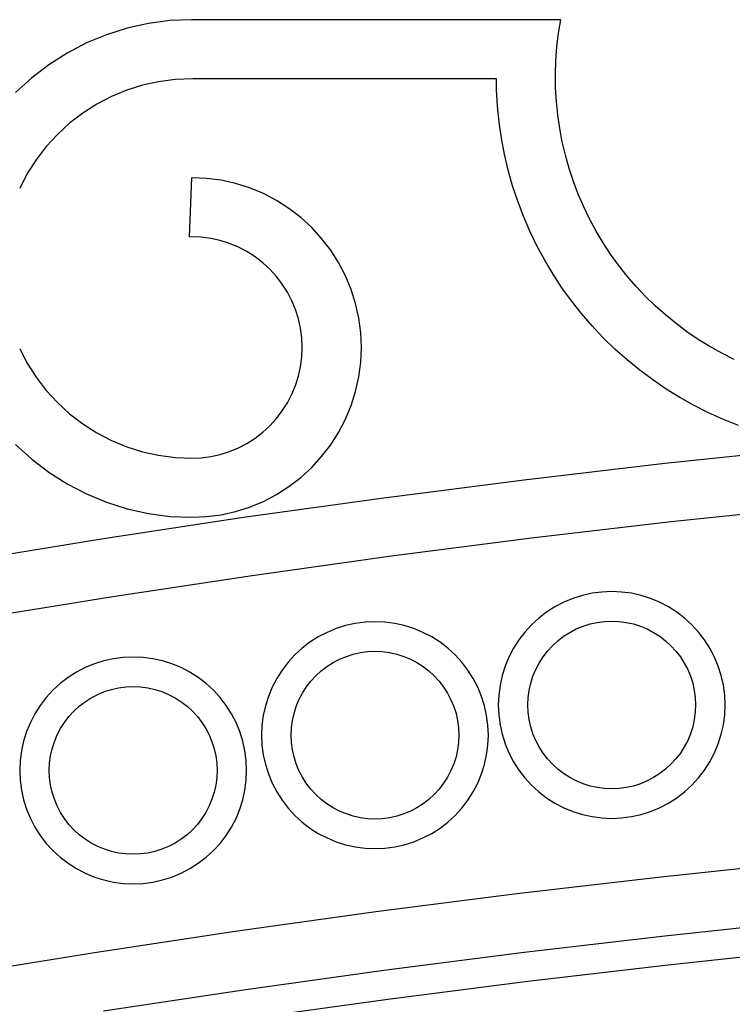
# Model space of a CAD drawing. Units: inches. Extents: x 614 to 1892, y 712 to 1102.
# Drawn here: x 706 to 718, y 852 to 869 of the extents above; entities that cross this region are included whole.
import ezdxf

# ---------------------------------------------------------------- set-up
doc = ezdxf.new("R2010")
doc.units = ezdxf.units.IN
doc.header["$MEASUREMENT"] = 0
doc.layers.add('Edges', color=7, linetype='Continuous')

# ---------------------------------------------------------------- blocks, each defined once
blk = doc.blocks.new('Wrought iron gates fr')
at = {"layer": 'Edges'}
for p, q in [((-511.071, 121.723), (-511.421, 121.612)), ((-510.712, 121.803), (-511.071, 121.723)), ((-510.347, 121.851), (-510.712, 121.803)), ((-509.98, 121.867), (-510.347, 121.851)), ((-503.73, 121.867), (-509.98, 121.867)), ((-503.768, 121.638), (-503.73, 121.867)), ((-511.421, 121.612), (-511.761, 121.472)), ((-503.795, 121.408), (-503.768, 121.638)), ((-511.761, 121.472), (-512.087, 121.302)), ((-503.812, 121.177), (-503.795, 121.408)), ((-512.087, 121.302), (-512.397, 121.105)), ((-512.397, 121.105), (-512.688, 120.881)), ((-503.819, 120.946), (-503.812, 121.177)), ((-512.688, 120.881), (-512.959, 120.633)), ((-503.816, 120.715), (-503.819, 120.946)), ((-510.812, 120.756), (-511.079, 120.672)), ((-510.538, 120.817), (-510.812, 120.756)), ((-510.26, 120.853), (-510.538, 120.817)), ((-509.958, 120.867), (-510.26, 120.853)), ((-504.818, 120.867), (-509.958, 120.867)), ((-504.816, 120.68), (-504.818, 120.867)), ((-503.803, 120.484), (-503.816, 120.715)), ((-511.338, 120.565), (-511.586, 120.435)), ((-511.079, 120.672), (-511.338, 120.565)), ((-504.8, 120.405), (-504.816, 120.68)), ((-511.586, 120.435), (-511.823, 120.285)), ((-504.773, 120.131), (-504.8, 120.405)), ((-503.78, 120.253), (-503.803, 120.484)), ((-511.823, 120.285), (-512.045, 120.114)), ((-503.747, 120.024), (-503.78, 120.253)), ((-512.045, 120.114), (-512.251, 119.925)), ((-504.733, 119.859), (-504.773, 120.131)), ((-512.251, 119.925), (-512.441, 119.718)), ((-503.703, 119.797), (-503.747, 120.024)), ((-512.441, 119.718), (-512.611, 119.496)), ((-504.682, 119.589), (-504.733, 119.859)), ((-503.65, 119.572), (-503.703, 119.797)), ((-504.619, 119.321), (-504.682, 119.589)), ((-503.587, 119.349), (-503.65, 119.572)), ((-512.611, 119.496), (-512.762, 119.26)), ((-512.762, 119.26), (-512.891, 119.011)), ((-504.544, 119.056), (-504.619, 119.321)), ((-503.515, 119.129), (-503.587, 119.349)), ((-509.98, 119.191), (-510.024, 118.192)), ((-509.73, 119.18), (-509.98, 119.191)), ((-509.481, 119.147), (-509.73, 119.18)), ((-509.236, 119.093), (-509.481, 119.147)), ((-508.997, 119.018), (-509.236, 119.093)), ((-504.458, 118.795), (-504.544, 119.056)), ((-503.433, 118.913), (-503.515, 119.129)), ((-508.765, 118.922), (-508.997, 119.018)), ((-508.543, 118.806), (-508.765, 118.922)), ((-503.341, 118.7), (-503.433, 118.913)), ((-508.331, 118.671), (-508.543, 118.806)), ((-504.36, 118.538), (-504.458, 118.795)), ((-508.132, 118.518), (-508.331, 118.671)), ((-503.241, 118.492), (-503.341, 118.7)), ((-507.947, 118.349), (-508.132, 118.518)), ((-504.251, 118.285), (-504.36, 118.538)), ((-503.131, 118.288), (-503.241, 118.492)), ((-507.778, 118.164), (-507.947, 118.349)), ((-504.132, 118.037), (-504.251, 118.285)), ((-503.013, 118.089), (-503.131, 118.288)), ((-509.817, 118.183), (-510.024, 118.192)), ((-509.655, 118.162), (-509.817, 118.183)), ((-509.495, 118.126), (-509.655, 118.162)), ((-509.339, 118.077), (-509.495, 118.126)), ((-509.188, 118.014), (-509.339, 118.077)), ((-507.625, 117.965), (-507.778, 118.164)), ((-502.886, 117.895), (-503.013, 118.089)), ((-509.043, 117.939), (-509.188, 118.014)), ((-508.905, 117.851), (-509.043, 117.939)), ((-507.49, 117.753), (-507.625, 117.965)), ((-504.001, 117.795), (-504.132, 118.037)), ((-502.75, 117.708), (-502.886, 117.895)), ((-508.776, 117.752), (-508.905, 117.851)), ((-508.655, 117.641), (-508.776, 117.752)), ((-507.375, 117.531), (-507.49, 117.753)), ((-503.86, 117.558), (-504.001, 117.795)), ((-502.607, 117.526), (-502.75, 117.708)), ((-508.545, 117.521), (-508.655, 117.641)), ((-503.709, 117.328), (-503.86, 117.558)), ((-508.445, 117.391), (-508.545, 117.521)), ((-508.357, 117.253), (-508.445, 117.391)), ((-507.279, 117.299), (-507.375, 117.531)), ((-502.455, 117.351), (-502.607, 117.526)), ((-508.282, 117.108), (-508.357, 117.253)), ((-507.203, 117.06), (-507.279, 117.299)), ((-503.548, 117.105), (-503.709, 117.328)), ((-502.297, 117.182), (-502.455, 117.351)), ((-508.219, 116.957), (-508.282, 117.108)), ((-507.149, 116.815), (-507.203, 117.06)), ((-503.378, 116.889), (-503.548, 117.105)), ((-502.131, 117.021), (-502.297, 117.182)), ((-508.17, 116.801), (-508.219, 116.957)), ((-503.198, 116.681), (-503.378, 116.889)), ((-501.958, 116.867), (-502.131, 117.021)), ((-508.135, 116.641), (-508.17, 116.801)), ((-507.116, 116.567), (-507.149, 116.815)), ((-501.778, 116.721), (-501.958, 116.867)), ((-501.593, 116.583), (-501.778, 116.721)), ((-508.113, 116.479), (-508.135, 116.641)), ((-507.105, 116.316), (-507.116, 116.567)), ((-503.009, 116.481), (-503.198, 116.681)), ((-501.401, 116.453), (-501.593, 116.583)), ((-508.106, 116.316), (-508.113, 116.479)), ((-502.812, 116.289), (-503.009, 116.481)), ((-501.204, 116.331), (-501.401, 116.453)), ((-512.891, 116.296), (-512.762, 116.048)), ((-508.113, 116.153), (-508.106, 116.316)), ((-507.116, 116.065), (-507.105, 116.316)), ((-502.607, 116.106), (-502.812, 116.289)), ((-501.002, 116.218), (-501.204, 116.331)), ((-500.795, 116.114), (-501.002, 116.218)), ((-512.762, 116.048), (-512.611, 115.812)), ((-508.135, 115.991), (-508.113, 116.153)), ((-507.149, 115.817), (-507.116, 116.065)), ((-502.393, 115.932), (-502.607, 116.106)), ((-508.17, 115.831), (-508.135, 115.991)), ((-502.173, 115.768), (-502.393, 115.932)), ((-512.611, 115.812), (-512.441, 115.589)), ((-508.219, 115.675), (-508.17, 115.831)), ((-507.203, 115.572), (-507.149, 115.817)), ((-501.945, 115.613), (-502.173, 115.768)), ((-512.441, 115.589), (-512.251, 115.383)), ((-508.282, 115.524), (-508.219, 115.675)), ((-507.279, 115.333), (-507.203, 115.572)), ((-501.711, 115.469), (-501.945, 115.613)), ((-512.251, 115.383), (-512.045, 115.193)), ((-508.445, 115.241), (-508.357, 115.379)), ((-508.357, 115.379), (-508.282, 115.524)), ((-501.471, 115.334), (-501.711, 115.469)), ((-508.545, 115.111), (-508.445, 115.241)), ((-507.375, 115.101), (-507.279, 115.333)), ((-501.225, 115.211), (-501.471, 115.334)), ((-500.974, 115.098), (-501.225, 115.211)), ((-512.045, 115.193), (-511.823, 115.023)), ((-508.655, 114.991), (-508.545, 115.111)), ((-507.49, 114.878), (-507.375, 115.101)), ((-500.718, 114.997), (-500.974, 115.098)), ((-511.823, 115.023), (-511.586, 114.872)), ((-511.586, 114.872), (-511.338, 114.743)), ((-508.905, 114.781), (-508.776, 114.88)), ((-508.776, 114.88), (-508.655, 114.991)), ((-507.625, 114.667), (-507.49, 114.878)), ((-511.338, 114.743), (-511.079, 114.636)), ((-509.043, 114.693), (-508.905, 114.781)), ((-512.959, 114.675), (-512.688, 114.427)), ((-511.079, 114.636), (-510.812, 114.551)), ((-510.812, 114.551), (-510.538, 114.491)), ((-509.495, 114.506), (-509.339, 114.555)), ((-509.339, 114.555), (-509.188, 114.617)), ((-509.188, 114.617), (-509.043, 114.693)), ((-507.778, 114.468), (-507.625, 114.667)), ((-501.968, 114.356), (-499.585, 114.609)), ((-512.688, 114.427), (-512.397, 114.203)), ((-510.538, 114.491), (-510.26, 114.454)), ((-510.26, 114.454), (-509.98, 114.442)), ((-509.98, 114.442), (-509.817, 114.449)), ((-509.817, 114.449), (-509.655, 114.47)), ((-509.655, 114.47), (-509.495, 114.506)), ((-507.947, 114.283), (-507.778, 114.468)), ((-508.132, 114.114), (-507.947, 114.283)), ((-504.349, 114.078), (-501.968, 114.356)), ((-512.397, 114.203), (-512.087, 114.005)), ((-508.331, 113.961), (-508.132, 114.114)), ((-506.726, 113.773), (-504.349, 114.078)), ((-512.087, 114.005), (-511.761, 113.836)), ((-508.543, 113.826), (-508.331, 113.961)), ((-511.761, 113.836), (-511.421, 113.695)), ((-509.099, 113.441), (-506.726, 113.773)), ((-508.997, 113.614), (-508.765, 113.71)), ((-508.765, 113.71), (-508.543, 113.826)), ((-511.421, 113.695), (-511.071, 113.584)), ((-511.071, 113.584), (-510.712, 113.505)), ((-509.481, 113.485), (-509.236, 113.539)), ((-509.236, 113.539), (-508.997, 113.614)), ((-499.485, 113.614), (-501.858, 113.363)), ((-511.469, 113.083), (-509.099, 113.441)), ((-510.712, 113.505), (-510.347, 113.457)), ((-510.347, 113.457), (-509.98, 113.441)), ((-509.98, 113.441), (-509.73, 113.452)), ((-509.73, 113.452), (-509.481, 113.485)), ((-501.858, 113.363), (-504.227, 113.085)), ((-513.835, 112.699), (-511.469, 113.083)), ((-504.227, 113.085), (-506.593, 112.781)), ((-506.593, 112.781), (-508.956, 112.451)), ((-508.956, 112.451), (-511.314, 112.095)), ((-511.314, 112.095), (-513.669, 111.713)), ((-503.524, 112.068), (-503.678, 112.003)), ((-503.364, 112.118), (-503.524, 112.068)), ((-503.2, 112.154), (-503.364, 112.118)), ((-503.034, 112.176), (-503.2, 112.154)), ((-502.867, 112.183), (-503.034, 112.176)), ((-502.699, 112.176), (-502.867, 112.183)), ((-502.533, 112.154), (-502.699, 112.176)), ((-502.37, 112.118), (-502.533, 112.154)), ((-502.21, 112.068), (-502.37, 112.118)), ((-502.055, 112.003), (-502.21, 112.068)), ((-503.827, 111.926), (-503.968, 111.836)), ((-503.678, 112.003), (-503.827, 111.926)), ((-501.907, 111.926), (-502.055, 112.003)), ((-501.765, 111.836), (-501.907, 111.926)), ((-504.101, 111.734), (-504.225, 111.621)), ((-503.968, 111.836), (-504.101, 111.734)), ((-501.632, 111.734), (-501.765, 111.836)), ((-501.509, 111.621), (-501.632, 111.734)), ((-507.532, 111.556), (-507.686, 111.492)), ((-507.372, 111.607), (-507.532, 111.556)), ((-507.208, 111.643), (-507.372, 111.607)), ((-507.042, 111.665), (-507.208, 111.643)), ((-506.875, 111.672), (-507.042, 111.665)), ((-506.707, 111.665), (-506.875, 111.672)), ((-506.541, 111.643), (-506.707, 111.665)), ((-506.378, 111.607), (-506.541, 111.643)), ((-506.218, 111.556), (-506.378, 111.607)), ((-506.063, 111.492), (-506.218, 111.556)), ((-504.225, 111.621), (-504.338, 111.497)), ((-503.577, 111.493), (-503.467, 111.55)), ((-503.577, 111.493), (-503.467, 111.55)), ((-503.467, 111.55), (-503.352, 111.597)), ((-503.467, 111.55), (-503.352, 111.597)), ((-503.352, 111.597), (-503.234, 111.635)), ((-503.352, 111.597), (-503.234, 111.635)), ((-503.234, 111.635), (-503.113, 111.661)), ((-503.234, 111.635), (-503.113, 111.661)), ((-503.113, 111.661), (-502.991, 111.678)), ((-503.113, 111.661), (-502.991, 111.678)), ((-502.991, 111.678), (-502.867, 111.683)), ((-502.991, 111.678), (-502.867, 111.683)), ((-502.867, 111.683), (-502.743, 111.678)), ((-502.867, 111.683), (-502.743, 111.678)), ((-502.743, 111.678), (-502.62, 111.661)), ((-502.743, 111.678), (-502.62, 111.661)), ((-502.62, 111.661), (-502.499, 111.635)), ((-502.62, 111.661), (-502.499, 111.635)), ((-502.499, 111.635), (-502.381, 111.597)), ((-502.499, 111.635), (-502.381, 111.597)), ((-502.381, 111.597), (-502.267, 111.55)), ((-502.381, 111.597), (-502.267, 111.55)), ((-502.267, 111.55), (-502.157, 111.493)), ((-502.267, 111.55), (-502.157, 111.493)), ((-501.396, 111.497), (-501.509, 111.621)), ((-507.835, 111.415), (-507.976, 111.325)), ((-507.686, 111.492), (-507.835, 111.415)), ((-505.915, 111.415), (-506.063, 111.492)), ((-505.773, 111.325), (-505.915, 111.415)), ((-504.338, 111.497), (-504.44, 111.364)), ((-503.78, 111.351), (-503.681, 111.426)), ((-503.78, 111.351), (-503.681, 111.426)), ((-503.681, 111.426), (-503.577, 111.493)), ((-503.681, 111.426), (-503.577, 111.493)), ((-502.157, 111.493), (-502.052, 111.426)), ((-502.157, 111.493), (-502.052, 111.426)), ((-502.052, 111.426), (-501.954, 111.351)), ((-502.052, 111.426), (-501.954, 111.351)), ((-501.294, 111.364), (-501.396, 111.497)), ((-508.109, 111.223), (-508.233, 111.11)), ((-507.976, 111.325), (-508.109, 111.223)), ((-505.64, 111.223), (-505.773, 111.325)), ((-505.517, 111.11), (-505.64, 111.223)), ((-504.53, 111.223), (-504.607, 111.075)), ((-504.44, 111.364), (-504.53, 111.223)), ((-503.955, 111.176), (-503.871, 111.267)), ((-503.955, 111.176), (-503.871, 111.267)), ((-503.871, 111.267), (-503.78, 111.351)), ((-503.871, 111.267), (-503.78, 111.351)), ((-501.954, 111.351), (-501.863, 111.267)), ((-501.954, 111.351), (-501.863, 111.267)), ((-501.863, 111.267), (-501.779, 111.176)), ((-501.863, 111.267), (-501.779, 111.176)), ((-501.204, 111.223), (-501.294, 111.364)), ((-501.126, 111.075), (-501.204, 111.223)), ((-511.302, 111.046), (-511.466, 111.01)), ((-511.136, 111.068), (-511.302, 111.046)), ((-510.969, 111.075), (-511.136, 111.068)), ((-510.802, 111.068), (-510.969, 111.075)), ((-510.635, 111.046), (-510.802, 111.068)), ((-510.472, 111.01), (-510.635, 111.046)), ((-508.233, 111.11), (-508.346, 110.986)), ((-507.585, 110.981), (-507.475, 111.039)), ((-507.585, 110.981), (-507.475, 111.039)), ((-507.475, 111.039), (-507.36, 111.086)), ((-507.475, 111.039), (-507.36, 111.086)), ((-507.36, 111.086), (-507.242, 111.123)), ((-507.36, 111.086), (-507.242, 111.123)), ((-507.242, 111.123), (-507.121, 111.15)), ((-507.242, 111.123), (-507.121, 111.15)), ((-507.121, 111.15), (-506.999, 111.166)), ((-507.121, 111.15), (-506.999, 111.166)), ((-506.999, 111.166), (-506.875, 111.172)), ((-506.999, 111.166), (-506.875, 111.172)), ((-506.875, 111.172), (-506.751, 111.166)), ((-506.875, 111.172), (-506.751, 111.166)), ((-506.751, 111.166), (-506.628, 111.15)), ((-506.751, 111.166), (-506.628, 111.15)), ((-506.628, 111.15), (-506.507, 111.123)), ((-506.628, 111.15), (-506.507, 111.123)), ((-506.507, 111.123), (-506.389, 111.086)), ((-506.507, 111.123), (-506.389, 111.086)), ((-506.389, 111.086), (-506.275, 111.039)), ((-506.389, 111.086), (-506.275, 111.039)), ((-506.275, 111.039), (-506.165, 110.981)), ((-506.275, 111.039), (-506.165, 110.981)), ((-505.404, 110.986), (-505.517, 111.11)), ((-504.607, 111.075), (-504.671, 110.92)), ((-504.097, 110.973), (-504.03, 111.077)), ((-504.097, 110.973), (-504.03, 111.077)), ((-504.03, 111.077), (-503.955, 111.176)), ((-504.03, 111.077), (-503.955, 111.176)), ((-501.779, 111.176), (-501.704, 111.077)), ((-501.779, 111.176), (-501.704, 111.077)), ((-501.704, 111.077), (-501.637, 110.973)), ((-501.704, 111.077), (-501.637, 110.973)), ((-501.062, 110.92), (-501.126, 111.075)), ((-511.781, 110.895), (-511.929, 110.818)), ((-511.626, 110.96), (-511.781, 110.895)), ((-511.466, 111.01), (-511.626, 110.96)), ((-510.312, 110.96), (-510.472, 111.01)), ((-510.157, 110.895), (-510.312, 110.96)), ((-510.009, 110.818), (-510.157, 110.895)), ((-508.346, 110.986), (-508.448, 110.853)), ((-507.788, 110.839), (-507.689, 110.915)), ((-507.788, 110.839), (-507.689, 110.915)), ((-507.689, 110.915), (-507.585, 110.981)), ((-507.689, 110.915), (-507.585, 110.981)), ((-506.165, 110.981), (-506.06, 110.915)), ((-506.165, 110.981), (-506.06, 110.915)), ((-506.06, 110.915), (-505.962, 110.839)), ((-506.06, 110.915), (-505.962, 110.839)), ((-505.302, 110.853), (-505.404, 110.986)), ((-504.671, 110.92), (-504.722, 110.76)), ((-504.154, 110.863), (-504.097, 110.973)), ((-504.154, 110.863), (-504.097, 110.973)), ((-501.637, 110.973), (-501.58, 110.863)), ((-501.637, 110.973), (-501.58, 110.863)), ((-501.012, 110.76), (-501.062, 110.92)), ((-512.071, 110.728), (-512.203, 110.626)), ((-511.929, 110.818), (-512.071, 110.728)), ((-509.867, 110.728), (-510.009, 110.818)), ((-509.735, 110.626), (-509.867, 110.728)), ((-508.538, 110.712), (-508.615, 110.563)), ((-508.448, 110.853), (-508.538, 110.712)), ((-507.963, 110.664), (-507.879, 110.756)), ((-507.963, 110.664), (-507.879, 110.756)), ((-507.879, 110.756), (-507.788, 110.839)), ((-507.879, 110.756), (-507.788, 110.839)), ((-505.962, 110.839), (-505.871, 110.756)), ((-505.962, 110.839), (-505.871, 110.756)), ((-505.871, 110.756), (-505.787, 110.664)), ((-505.871, 110.756), (-505.787, 110.664)), ((-505.212, 110.712), (-505.302, 110.853)), ((-505.134, 110.563), (-505.212, 110.712)), ((-504.722, 110.76), (-504.758, 110.596)), ((-504.238, 110.63), (-504.201, 110.749)), ((-504.238, 110.63), (-504.201, 110.749)), ((-504.201, 110.749), (-504.154, 110.863)), ((-504.201, 110.749), (-504.154, 110.863)), ((-501.58, 110.863), (-501.532, 110.749)), ((-501.58, 110.863), (-501.532, 110.749)), ((-501.532, 110.749), (-501.495, 110.63)), ((-501.532, 110.749), (-501.495, 110.63)), ((-500.976, 110.596), (-501.012, 110.76)), ((-512.203, 110.626), (-512.327, 110.513)), ((-511.336, 110.526), (-511.216, 110.553)), ((-511.336, 110.526), (-511.216, 110.553)), ((-511.216, 110.553), (-511.093, 110.569)), ((-511.216, 110.553), (-511.093, 110.569)), ((-511.093, 110.569), (-510.969, 110.575)), ((-511.093, 110.569), (-510.969, 110.575)), ((-510.969, 110.575), (-510.845, 110.569)), ((-510.969, 110.575), (-510.845, 110.569)), ((-510.845, 110.569), (-510.722, 110.553)), ((-510.845, 110.569), (-510.722, 110.553)), ((-510.722, 110.553), (-510.601, 110.526)), ((-510.722, 110.553), (-510.601, 110.526)), ((-509.611, 110.513), (-509.735, 110.626)), ((-508.615, 110.563), (-508.679, 110.409)), ((-508.105, 110.462), (-508.038, 110.566)), ((-508.105, 110.462), (-508.038, 110.566)), ((-508.038, 110.566), (-507.963, 110.664)), ((-508.038, 110.566), (-507.963, 110.664)), ((-505.787, 110.664), (-505.712, 110.566)), ((-505.787, 110.664), (-505.712, 110.566)), ((-505.712, 110.566), (-505.645, 110.462)), ((-505.712, 110.566), (-505.645, 110.462)), ((-505.07, 110.409), (-505.134, 110.563)), ((-504.758, 110.596), (-504.78, 110.43)), ((-504.265, 110.51), (-504.238, 110.63)), ((-504.265, 110.51), (-504.238, 110.63)), ((-501.495, 110.63), (-501.468, 110.51)), ((-501.495, 110.63), (-501.468, 110.51)), ((-500.954, 110.43), (-500.976, 110.596)), ((-512.44, 110.389), (-512.542, 110.256)), ((-512.327, 110.513), (-512.44, 110.389)), ((-511.783, 110.318), (-511.679, 110.385)), ((-511.783, 110.318), (-511.679, 110.385)), ((-511.679, 110.385), (-511.569, 110.442)), ((-511.679, 110.385), (-511.569, 110.442)), ((-511.569, 110.442), (-511.455, 110.489)), ((-511.569, 110.442), (-511.455, 110.489)), ((-511.455, 110.489), (-511.336, 110.526)), ((-511.455, 110.489), (-511.336, 110.526)), ((-510.601, 110.526), (-510.483, 110.489)), ((-510.601, 110.526), (-510.483, 110.489)), ((-510.483, 110.489), (-510.369, 110.442)), ((-510.483, 110.489), (-510.369, 110.442)), ((-510.369, 110.442), (-510.259, 110.385)), ((-510.369, 110.442), (-510.259, 110.385)), ((-510.259, 110.385), (-510.155, 110.318)), ((-510.259, 110.385), (-510.155, 110.318)), ((-509.498, 110.389), (-509.611, 110.513)), ((-509.396, 110.256), (-509.498, 110.389)), ((-508.679, 110.409), (-508.73, 110.249)), ((-508.162, 110.352), (-508.105, 110.462)), ((-508.162, 110.352), (-508.105, 110.462)), ((-505.645, 110.462), (-505.588, 110.352)), ((-505.645, 110.462), (-505.588, 110.352)), ((-505.02, 110.249), (-505.07, 110.409)), ((-504.78, 110.43), (-504.787, 110.263)), ((-504.287, 110.263), (-504.281, 110.387)), ((-504.287, 110.263), (-504.281, 110.387)), ((-504.281, 110.387), (-504.265, 110.51)), ((-504.281, 110.387), (-504.265, 110.51)), ((-501.468, 110.51), (-501.452, 110.387)), ((-501.468, 110.51), (-501.452, 110.387)), ((-501.452, 110.387), (-501.447, 110.263)), ((-501.452, 110.387), (-501.447, 110.263)), ((-500.946, 110.263), (-500.954, 110.43)), ((-512.542, 110.256), (-512.632, 110.115)), ((-511.973, 110.159), (-511.882, 110.243)), ((-511.973, 110.159), (-511.882, 110.243)), ((-511.882, 110.243), (-511.783, 110.318)), ((-511.882, 110.243), (-511.783, 110.318)), ((-510.155, 110.318), (-510.056, 110.243)), ((-510.155, 110.318), (-510.056, 110.243)), ((-510.056, 110.243), (-509.965, 110.159)), ((-510.056, 110.243), (-509.965, 110.159)), ((-509.306, 110.115), (-509.396, 110.256)), ((-508.73, 110.249), (-508.766, 110.085)), ((-508.246, 110.119), (-508.209, 110.237)), ((-508.246, 110.119), (-508.209, 110.237)), ((-508.209, 110.237), (-508.162, 110.352)), ((-508.209, 110.237), (-508.162, 110.352)), ((-505.588, 110.352), (-505.54, 110.237)), ((-505.588, 110.352), (-505.54, 110.237)), ((-505.54, 110.237), (-505.503, 110.119)), ((-505.54, 110.237), (-505.503, 110.119)), ((-504.984, 110.085), (-505.02, 110.249)), ((-504.787, 110.263), (-504.78, 110.096)), ((-504.281, 110.139), (-504.287, 110.263)), ((-504.281, 110.139), (-504.287, 110.263)), ((-501.447, 110.263), (-501.452, 110.139)), ((-501.447, 110.263), (-501.452, 110.139)), ((-500.954, 110.096), (-500.946, 110.263)), ((-512.632, 110.115), (-512.709, 109.967)), ((-512.132, 109.969), (-512.057, 110.068)), ((-512.132, 109.969), (-512.057, 110.068)), ((-512.057, 110.068), (-511.973, 110.159)), ((-512.057, 110.068), (-511.973, 110.159)), ((-509.965, 110.159), (-509.881, 110.068)), ((-509.965, 110.159), (-509.881, 110.068)), ((-509.881, 110.068), (-509.806, 109.969)), ((-509.881, 110.068), (-509.806, 109.969)), ((-509.228, 109.967), (-509.306, 110.115)), ((-508.766, 110.085), (-508.788, 109.919)), ((-508.273, 109.998), (-508.246, 110.119)), ((-508.273, 109.998), (-508.246, 110.119)), ((-505.503, 110.119), (-505.476, 109.998)), ((-505.503, 110.119), (-505.476, 109.998)), ((-504.962, 109.919), (-504.984, 110.085)), ((-504.78, 110.096), (-504.758, 109.929)), ((-504.265, 110.016), (-504.281, 110.139)), ((-504.265, 110.016), (-504.281, 110.139)), ((-501.452, 110.139), (-501.468, 110.016)), ((-501.452, 110.139), (-501.468, 110.016)), ((-500.976, 109.929), (-500.954, 110.096)), ((-512.709, 109.967), (-512.774, 109.812)), ((-512.199, 109.865), (-512.132, 109.969)), ((-512.199, 109.865), (-512.132, 109.969)), ((-509.806, 109.969), (-509.739, 109.865)), ((-509.806, 109.969), (-509.739, 109.865)), ((-509.164, 109.812), (-509.228, 109.967)), ((-508.788, 109.919), (-508.795, 109.752)), ((-508.295, 109.752), (-508.289, 109.875)), ((-508.295, 109.752), (-508.289, 109.875)), ((-508.289, 109.875), (-508.273, 109.998)), ((-508.289, 109.875), (-508.273, 109.998)), ((-505.476, 109.998), (-505.46, 109.875)), ((-505.476, 109.998), (-505.46, 109.875)), ((-505.46, 109.875), (-505.455, 109.752)), ((-505.46, 109.875), (-505.455, 109.752)), ((-504.954, 109.752), (-504.962, 109.919)), ((-504.758, 109.929), (-504.722, 109.766)), ((-504.238, 109.895), (-504.265, 110.016)), ((-504.238, 109.895), (-504.265, 110.016)), ((-504.201, 109.777), (-504.238, 109.895)), ((-504.201, 109.777), (-504.238, 109.895)), ((-501.495, 109.895), (-501.532, 109.777)), ((-501.495, 109.895), (-501.532, 109.777)), ((-501.468, 110.016), (-501.495, 109.895)), ((-501.468, 110.016), (-501.495, 109.895)), ((-501.012, 109.766), (-500.976, 109.929)), ((-512.774, 109.812), (-512.824, 109.652)), ((-512.303, 109.641), (-512.256, 109.755)), ((-512.303, 109.641), (-512.256, 109.755)), ((-512.256, 109.755), (-512.199, 109.865)), ((-512.256, 109.755), (-512.199, 109.865)), ((-509.739, 109.865), (-509.682, 109.755)), ((-509.739, 109.865), (-509.682, 109.755)), ((-509.682, 109.755), (-509.635, 109.641)), ((-509.682, 109.755), (-509.635, 109.641)), ((-509.114, 109.652), (-509.164, 109.812)), ((-508.795, 109.752), (-508.788, 109.584)), ((-508.289, 109.628), (-508.295, 109.752)), ((-508.289, 109.628), (-508.295, 109.752)), ((-505.455, 109.752), (-505.46, 109.628)), ((-505.455, 109.752), (-505.46, 109.628)), ((-504.962, 109.584), (-504.954, 109.752)), ((-504.722, 109.766), (-504.671, 109.606)), ((-504.154, 109.663), (-504.201, 109.777)), ((-504.154, 109.663), (-504.201, 109.777)), ((-501.532, 109.777), (-501.58, 109.663)), ((-501.532, 109.777), (-501.58, 109.663)), ((-501.062, 109.606), (-501.012, 109.766)), ((-512.824, 109.652), (-512.86, 109.488)), ((-512.341, 109.522), (-512.303, 109.641)), ((-512.341, 109.522), (-512.303, 109.641)), ((-509.635, 109.641), (-509.597, 109.522)), ((-509.635, 109.641), (-509.597, 109.522)), ((-509.078, 109.488), (-509.114, 109.652)), ((-508.788, 109.584), (-508.766, 109.418)), ((-508.273, 109.505), (-508.289, 109.628)), ((-508.273, 109.505), (-508.289, 109.628)), ((-505.46, 109.628), (-505.476, 109.505)), ((-505.46, 109.628), (-505.476, 109.505)), ((-504.984, 109.418), (-504.962, 109.584)), ((-504.671, 109.606), (-504.607, 109.451)), ((-504.097, 109.553), (-504.154, 109.663)), ((-504.097, 109.553), (-504.154, 109.663)), ((-504.03, 109.448), (-504.097, 109.553)), ((-504.03, 109.448), (-504.097, 109.553)), ((-501.637, 109.553), (-501.704, 109.448)), ((-501.637, 109.553), (-501.704, 109.448)), ((-501.58, 109.663), (-501.637, 109.553)), ((-501.58, 109.663), (-501.637, 109.553)), ((-501.126, 109.451), (-501.062, 109.606)), ((-512.86, 109.488), (-512.882, 109.322)), ((-512.384, 109.279), (-512.367, 109.401)), ((-512.384, 109.279), (-512.367, 109.401)), ((-512.367, 109.401), (-512.341, 109.522)), ((-512.367, 109.401), (-512.341, 109.522)), ((-509.597, 109.522), (-509.571, 109.401)), ((-509.597, 109.522), (-509.571, 109.401)), ((-509.571, 109.401), (-509.554, 109.279)), ((-509.571, 109.401), (-509.554, 109.279)), ((-509.056, 109.322), (-509.078, 109.488)), ((-508.766, 109.418), (-508.73, 109.255)), ((-508.246, 109.384), (-508.273, 109.505)), ((-508.246, 109.384), (-508.273, 109.505)), ((-508.209, 109.266), (-508.246, 109.384)), ((-508.209, 109.266), (-508.246, 109.384)), ((-505.503, 109.384), (-505.54, 109.266)), ((-505.503, 109.384), (-505.54, 109.266)), ((-505.476, 109.505), (-505.503, 109.384)), ((-505.476, 109.505), (-505.503, 109.384)), ((-505.02, 109.255), (-504.984, 109.418)), ((-504.607, 109.451), (-504.53, 109.303)), ((-503.955, 109.35), (-504.03, 109.448)), ((-503.955, 109.35), (-504.03, 109.448)), ((-501.704, 109.448), (-501.779, 109.35)), ((-501.704, 109.448), (-501.779, 109.35)), ((-501.204, 109.303), (-501.126, 109.451)), ((-512.882, 109.322), (-512.889, 109.155)), ((-512.389, 109.155), (-512.384, 109.279)), ((-512.389, 109.155), (-512.384, 109.279)), ((-509.554, 109.279), (-509.549, 109.155)), ((-509.554, 109.279), (-509.549, 109.155)), ((-509.049, 109.155), (-509.056, 109.322)), ((-508.73, 109.255), (-508.679, 109.095)), ((-508.162, 109.152), (-508.209, 109.266)), ((-508.162, 109.152), (-508.209, 109.266)), ((-505.54, 109.266), (-505.588, 109.152)), ((-505.54, 109.266), (-505.588, 109.152)), ((-505.07, 109.095), (-505.02, 109.255)), ((-504.53, 109.303), (-504.44, 109.161)), ((-503.871, 109.259), (-503.955, 109.35)), ((-503.871, 109.259), (-503.955, 109.35)), ((-503.78, 109.175), (-503.871, 109.259)), ((-503.78, 109.175), (-503.871, 109.259)), ((-501.863, 109.259), (-501.954, 109.175)), ((-501.863, 109.259), (-501.954, 109.175)), ((-501.779, 109.35), (-501.863, 109.259)), ((-501.779, 109.35), (-501.863, 109.259)), ((-501.294, 109.161), (-501.204, 109.303)), ((-512.889, 109.155), (-512.882, 108.988)), ((-512.384, 109.031), (-512.389, 109.155)), ((-512.384, 109.031), (-512.389, 109.155)), ((-509.549, 109.155), (-509.554, 109.031)), ((-509.549, 109.155), (-509.554, 109.031)), ((-509.056, 108.988), (-509.049, 109.155)), ((-508.679, 109.095), (-508.615, 108.94)), ((-508.105, 109.042), (-508.162, 109.152)), ((-508.105, 109.042), (-508.162, 109.152)), ((-508.038, 108.937), (-508.105, 109.042)), ((-508.038, 108.937), (-508.105, 109.042)), ((-505.645, 109.042), (-505.712, 108.937)), ((-505.645, 109.042), (-505.712, 108.937)), ((-505.588, 109.152), (-505.645, 109.042)), ((-505.588, 109.152), (-505.645, 109.042)), ((-505.134, 108.94), (-505.07, 109.095)), ((-504.44, 109.161), (-504.338, 109.029)), ((-503.681, 109.1), (-503.78, 109.175)), ((-503.681, 109.1), (-503.78, 109.175)), ((-503.577, 109.033), (-503.681, 109.1)), ((-503.577, 109.033), (-503.681, 109.1)), ((-502.052, 109.1), (-502.157, 109.033)), ((-502.052, 109.1), (-502.157, 109.033)), ((-501.954, 109.175), (-502.052, 109.1)), ((-501.954, 109.175), (-502.052, 109.1)), ((-501.396, 109.029), (-501.294, 109.161)), ((-512.882, 108.988), (-512.86, 108.821)), ((-512.367, 108.908), (-512.384, 109.031)), ((-512.367, 108.908), (-512.384, 109.031)), ((-512.341, 108.787), (-512.367, 108.908)), ((-512.341, 108.787), (-512.367, 108.908)), ((-509.571, 108.908), (-509.597, 108.787)), ((-509.571, 108.908), (-509.597, 108.787)), ((-509.554, 109.031), (-509.571, 108.908)), ((-509.554, 109.031), (-509.571, 108.908)), ((-509.078, 108.821), (-509.056, 108.988)), ((-508.615, 108.94), (-508.538, 108.791)), ((-507.963, 108.839), (-508.038, 108.937)), ((-507.963, 108.839), (-508.038, 108.937)), ((-505.712, 108.937), (-505.787, 108.839)), ((-505.712, 108.937), (-505.787, 108.839)), ((-505.212, 108.791), (-505.134, 108.94)), ((-504.338, 109.029), (-504.225, 108.905)), ((-504.225, 108.905), (-504.101, 108.792)), ((-503.467, 108.976), (-503.577, 109.033)), ((-503.467, 108.976), (-503.577, 109.033)), ((-503.352, 108.929), (-503.467, 108.976)), ((-503.352, 108.929), (-503.467, 108.976)), ((-503.234, 108.891), (-503.352, 108.929)), ((-503.234, 108.891), (-503.352, 108.929)), ((-503.113, 108.865), (-503.234, 108.891)), ((-503.113, 108.865), (-503.234, 108.891)), ((-502.499, 108.891), (-502.62, 108.865)), ((-502.499, 108.891), (-502.62, 108.865)), ((-502.381, 108.929), (-502.499, 108.891)), ((-502.381, 108.929), (-502.499, 108.891)), ((-502.267, 108.976), (-502.381, 108.929)), ((-502.267, 108.976), (-502.381, 108.929)), ((-502.157, 109.033), (-502.267, 108.976)), ((-502.157, 109.033), (-502.267, 108.976)), ((-501.632, 108.792), (-501.509, 108.905)), ((-501.509, 108.905), (-501.396, 109.029)), ((-512.86, 108.821), (-512.824, 108.658)), ((-512.303, 108.669), (-512.341, 108.787)), ((-512.303, 108.669), (-512.341, 108.787)), ((-509.597, 108.787), (-509.635, 108.669)), ((-509.597, 108.787), (-509.635, 108.669)), ((-509.114, 108.658), (-509.078, 108.821)), ((-508.538, 108.791), (-508.448, 108.65)), ((-507.879, 108.748), (-507.963, 108.839)), ((-507.879, 108.748), (-507.963, 108.839)), ((-507.788, 108.664), (-507.879, 108.748)), ((-507.788, 108.664), (-507.879, 108.748)), ((-505.871, 108.748), (-505.962, 108.664)), ((-505.871, 108.748), (-505.962, 108.664)), ((-505.787, 108.839), (-505.871, 108.748)), ((-505.787, 108.839), (-505.871, 108.748)), ((-505.302, 108.65), (-505.212, 108.791)), ((-504.101, 108.792), (-503.968, 108.69)), ((-502.991, 108.848), (-503.113, 108.865)), ((-502.991, 108.848), (-503.113, 108.865)), ((-502.867, 108.843), (-502.991, 108.848)), ((-502.867, 108.843), (-502.991, 108.848)), ((-502.743, 108.848), (-502.867, 108.843)), ((-502.743, 108.848), (-502.867, 108.843)), ((-502.62, 108.865), (-502.743, 108.848)), ((-502.62, 108.865), (-502.743, 108.848)), ((-501.765, 108.69), (-501.632, 108.792)), ((-512.824, 108.658), (-512.774, 108.498)), ((-512.256, 108.555), (-512.303, 108.669)), ((-512.256, 108.555), (-512.303, 108.669)), ((-512.199, 108.445), (-512.256, 108.555)), ((-512.199, 108.445), (-512.256, 108.555)), ((-509.682, 108.555), (-509.739, 108.445)), ((-509.682, 108.555), (-509.739, 108.445)), ((-509.635, 108.669), (-509.682, 108.555)), ((-509.635, 108.669), (-509.682, 108.555)), ((-509.164, 108.498), (-509.114, 108.658)), ((-508.448, 108.65), (-508.346, 108.517)), ((-507.689, 108.589), (-507.788, 108.664)), ((-507.689, 108.589), (-507.788, 108.664)), ((-507.585, 108.522), (-507.689, 108.589)), ((-507.585, 108.522), (-507.689, 108.589)), ((-506.06, 108.589), (-506.165, 108.522)), ((-506.06, 108.589), (-506.165, 108.522)), ((-505.962, 108.664), (-506.06, 108.589)), ((-505.962, 108.664), (-506.06, 108.589)), ((-505.404, 108.517), (-505.302, 108.65)), ((-503.968, 108.69), (-503.827, 108.6)), ((-503.827, 108.6), (-503.678, 108.522)), ((-502.055, 108.522), (-501.907, 108.6)), ((-501.907, 108.6), (-501.765, 108.69)), ((-512.774, 108.498), (-512.709, 108.343)), ((-512.132, 108.34), (-512.199, 108.445)), ((-512.132, 108.34), (-512.199, 108.445)), ((-509.739, 108.445), (-509.806, 108.34)), ((-509.739, 108.445), (-509.806, 108.34)), ((-509.228, 108.343), (-509.164, 108.498)), ((-508.346, 108.517), (-508.233, 108.394)), ((-508.233, 108.394), (-508.109, 108.281)), ((-507.475, 108.465), (-507.585, 108.522)), ((-507.475, 108.465), (-507.585, 108.522)), ((-507.36, 108.417), (-507.475, 108.465)), ((-507.36, 108.417), (-507.475, 108.465)), ((-507.242, 108.38), (-507.36, 108.417)), ((-507.242, 108.38), (-507.36, 108.417)), ((-507.121, 108.353), (-507.242, 108.38)), ((-507.121, 108.353), (-507.242, 108.38)), ((-506.507, 108.38), (-506.628, 108.353)), ((-506.507, 108.38), (-506.628, 108.353)), ((-506.389, 108.417), (-506.507, 108.38)), ((-506.389, 108.417), (-506.507, 108.38)), ((-506.275, 108.465), (-506.389, 108.417)), ((-506.275, 108.465), (-506.389, 108.417)), ((-506.165, 108.522), (-506.275, 108.465)), ((-506.165, 108.522), (-506.275, 108.465)), ((-505.64, 108.281), (-505.517, 108.394)), ((-505.517, 108.394), (-505.404, 108.517)), ((-503.678, 108.522), (-503.524, 108.458)), ((-503.524, 108.458), (-503.364, 108.408)), ((-503.364, 108.408), (-503.2, 108.372)), ((-503.2, 108.372), (-503.034, 108.35)), ((-502.699, 108.35), (-502.533, 108.372)), ((-502.533, 108.372), (-502.37, 108.408)), ((-502.37, 108.408), (-502.21, 108.458)), ((-502.21, 108.458), (-502.055, 108.522)), ((-512.709, 108.343), (-512.632, 108.195)), ((-512.057, 108.242), (-512.132, 108.34)), ((-512.057, 108.242), (-512.132, 108.34)), ((-511.973, 108.151), (-512.057, 108.242)), ((-511.973, 108.151), (-512.057, 108.242)), ((-509.881, 108.242), (-509.965, 108.151)), ((-509.881, 108.242), (-509.965, 108.151)), ((-509.806, 108.34), (-509.881, 108.242)), ((-509.806, 108.34), (-509.881, 108.242)), ((-509.306, 108.195), (-509.228, 108.343)), ((-508.109, 108.281), (-507.976, 108.179)), ((-506.999, 108.337), (-507.121, 108.353)), ((-506.999, 108.337), (-507.121, 108.353)), ((-506.875, 108.332), (-506.999, 108.337)), ((-506.875, 108.332), (-506.999, 108.337)), ((-506.751, 108.337), (-506.875, 108.332)), ((-506.751, 108.337), (-506.875, 108.332)), ((-506.628, 108.353), (-506.751, 108.337)), ((-506.628, 108.353), (-506.751, 108.337)), ((-505.773, 108.179), (-505.64, 108.281)), ((-503.034, 108.35), (-502.867, 108.342)), ((-502.867, 108.342), (-502.699, 108.35)), ((-512.632, 108.195), (-512.542, 108.053)), ((-512.542, 108.053), (-512.44, 107.92)), ((-511.882, 108.067), (-511.973, 108.151)), ((-511.882, 108.067), (-511.973, 108.151)), ((-511.783, 107.992), (-511.882, 108.067)), ((-511.783, 107.992), (-511.882, 108.067)), ((-510.056, 108.067), (-510.155, 107.992)), ((-510.056, 108.067), (-510.155, 107.992)), ((-509.965, 108.151), (-510.056, 108.067)), ((-509.965, 108.151), (-510.056, 108.067)), ((-509.498, 107.92), (-509.396, 108.053)), ((-509.396, 108.053), (-509.306, 108.195)), ((-507.976, 108.179), (-507.835, 108.089)), ((-507.835, 108.089), (-507.686, 108.011)), ((-506.063, 108.011), (-505.915, 108.089)), ((-505.915, 108.089), (-505.773, 108.179)), ((-512.44, 107.92), (-512.327, 107.797)), ((-511.679, 107.925), (-511.783, 107.992)), ((-511.679, 107.925), (-511.783, 107.992)), ((-511.569, 107.868), (-511.679, 107.925)), ((-511.569, 107.868), (-511.679, 107.925)), ((-510.259, 107.925), (-510.369, 107.868)), ((-510.259, 107.925), (-510.369, 107.868)), ((-510.155, 107.992), (-510.259, 107.925)), ((-510.155, 107.992), (-510.259, 107.925)), ((-509.611, 107.797), (-509.498, 107.92)), ((-507.686, 108.011), (-507.532, 107.947)), ((-507.532, 107.947), (-507.372, 107.897)), ((-507.372, 107.897), (-507.208, 107.86)), ((-506.541, 107.86), (-506.378, 107.897)), ((-506.378, 107.897), (-506.218, 107.947)), ((-506.218, 107.947), (-506.063, 108.011)), ((-512.327, 107.797), (-512.203, 107.684)), ((-511.455, 107.821), (-511.569, 107.868)), ((-511.455, 107.821), (-511.569, 107.868)), ((-511.336, 107.783), (-511.455, 107.821)), ((-511.336, 107.783), (-511.455, 107.821)), ((-511.216, 107.756), (-511.336, 107.783)), ((-511.216, 107.756), (-511.336, 107.783)), ((-511.093, 107.74), (-511.216, 107.756)), ((-511.093, 107.74), (-511.216, 107.756)), ((-510.969, 107.735), (-511.093, 107.74)), ((-510.969, 107.735), (-511.093, 107.74)), ((-510.845, 107.74), (-510.969, 107.735)), ((-510.845, 107.74), (-510.969, 107.735)), ((-510.722, 107.756), (-510.845, 107.74)), ((-510.722, 107.756), (-510.845, 107.74)), ((-510.601, 107.783), (-510.722, 107.756)), ((-510.601, 107.783), (-510.722, 107.756)), ((-510.483, 107.821), (-510.601, 107.783)), ((-510.483, 107.821), (-510.601, 107.783)), ((-510.369, 107.868), (-510.483, 107.821)), ((-510.369, 107.868), (-510.483, 107.821)), ((-509.735, 107.684), (-509.611, 107.797)), ((-507.208, 107.86), (-507.042, 107.839)), ((-507.042, 107.839), (-506.875, 107.831)), ((-506.875, 107.831), (-506.707, 107.839)), ((-506.707, 107.839), (-506.541, 107.86)), ((-512.203, 107.684), (-512.071, 107.582)), ((-512.071, 107.582), (-511.929, 107.492)), ((-510.009, 107.492), (-509.867, 107.582)), ((-509.867, 107.582), (-509.735, 107.684)), ((-502.079, 107.35), (-499.685, 107.604)), ((-511.929, 107.492), (-511.781, 107.414)), ((-511.781, 107.414), (-511.626, 107.35)), ((-510.312, 107.35), (-510.157, 107.414)), ((-510.157, 107.414), (-510.009, 107.492)), ((-511.626, 107.35), (-511.466, 107.3)), ((-511.466, 107.3), (-511.302, 107.264)), ((-511.302, 107.264), (-511.136, 107.242)), ((-511.136, 107.242), (-510.969, 107.234)), ((-510.969, 107.234), (-510.802, 107.242)), ((-510.802, 107.242), (-510.635, 107.264)), ((-510.635, 107.264), (-510.472, 107.3)), ((-510.472, 107.3), (-510.312, 107.35)), ((-504.471, 107.07), (-502.079, 107.35)), ((-506.859, 106.764), (-504.471, 107.07)), ((-509.243, 106.431), (-506.859, 106.764)), ((-501.968, 106.356), (-499.585, 106.609)), ((-511.624, 106.071), (-509.243, 106.431)), ((-504.349, 106.078), (-501.968, 106.356)), ((-514.001, 105.685), (-511.624, 106.071)), ((-506.726, 105.773), (-504.349, 106.078)), ((-499.535, 106.111), (-501.913, 105.86)), ((-509.099, 105.441), (-506.726, 105.773)), ((-501.913, 105.86), (-504.288, 105.581)), ((-504.288, 105.581), (-506.659, 105.277)), ((-511.469, 105.083), (-509.099, 105.441)), ((-506.659, 105.277), (-509.027, 104.946))]:
    blk.add_line(p, q, dxfattribs=at)

msp = doc.modelspace()

# ---------------------------------------------------------------- block references
msp.add_blockref('Wrought iron gates fr', (1218.837, 747.06))

doc.saveas('drawing.dxf')
